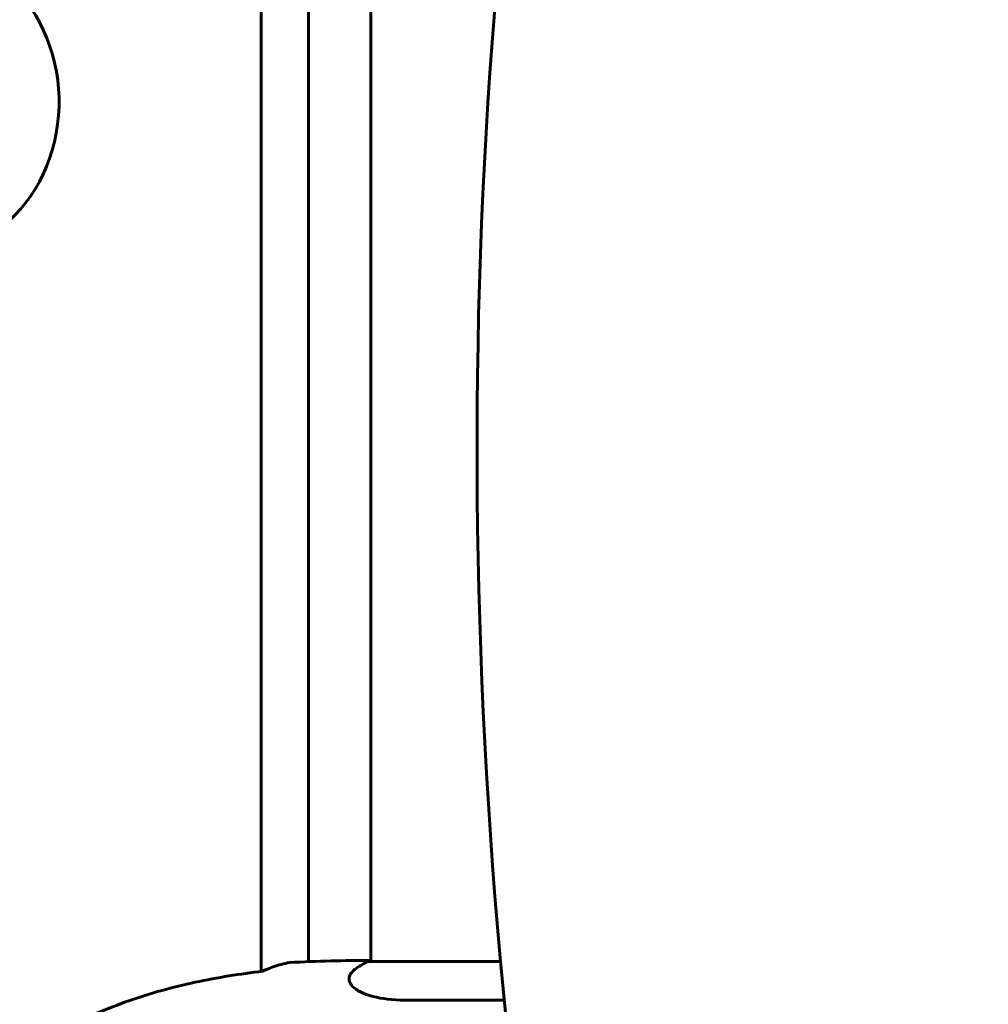
# Model space of a CAD drawing. Units: millimetres. Extents: x 10851 to 20635, y 3870 to 16976.
# Drawn here: x 13657 to 13863, y 7851 to 8061 of the extents above; entities that cross this region are included whole.
import ezdxf

# ---------------------------------------------------------------- set-up
doc = ezdxf.new("R2010")
doc.units = ezdxf.units.MM
doc.header["$LTSCALE"] = 70
doc.layers.add('Widoczne (ISO)', color=7, linetype='Continuous', lineweight=60)

msp = doc.modelspace()

# ---------------------------------------------------------------- linework, layer by layer
at = {"layer": 'Widoczne (ISO)'}
for p, q in [((13708.11, 7858.27), (13708.11, 8282.98)), ((13718.18, 8280.9), (13718.18, 7860.35)), ((13731.46, 8280.72), (13731.46, 7860.35)), ((13759.15, 7860.35), (13730.91, 7860.35)), ((13739.62, 7852.11), (13759.93, 7852.11))]:
    msp.add_line(p, q, dxfattribs=at)
for centre, radius, start, end in [((13737.7, 7845.91), 16, 115.9828, 126.8668), ((13730.91, 7859.85), 0.5, 90, 115.9828)]:
    msp.add_arc(centre, radius, start, end, dxfattribs=at)
for centre, major_axis, ratio, start_param, end_param in [((14959.55, 7797.55), (-911.21, 911.21), 0.866025, 0.285144, 0.985522), ((13638.08, 8043.6), (0, 31.75), 0.848048, 3.613677, 5.510154)]:
    msp.add_ellipse(centre, major_axis=major_axis, ratio=ratio, start_param=start_param, end_param=end_param, dxfattribs=at)
for points, knots in [([(13709.02, 7858.58), (13709.57, 7858.81), (13710.12, 7859.03), (13711.82, 7859.62), (13712.98, 7859.94), (13714.12, 7860.16)], [9.0036319, 9.0036319, 9.0036319, 9.0036319, 9.2941564, 9.2941564, 9.8897117, 9.8897117, 9.8897117, 9.8897117]), ([(13708.4, 7858.31), (13706.01, 7858.02), (13703.62, 7857.69), (13698.83, 7856.91), (13696.43, 7856.46), (13691.65, 7855.43), (13689.27, 7854.86), (13684.53, 7853.55), (13682.18, 7852.81), (13677.52, 7851.18), (13675.22, 7850.27), (13672.94, 7849.27)], [5.529082, 5.529082, 5.529082, 5.529082, 6.373396, 6.373396, 7.223249, 7.223249, 8.073102, 8.073102, 8.922955, 8.922955, 9.772808, 9.772808, 9.772808, 9.772808]), ([(13739.62, 7852.11), (13737, 7852.11), (13734.66, 7852.33), (13730.54, 7853.22), (13728.91, 7853.93), (13726.96, 7855.59), (13726.66, 7856.51), (13727.18, 7857.85), (13727.56, 7858.31), (13728.1, 7858.72)], [0.155968, 0.155968, 0.155968, 0.155968, 1.115261, 1.115261, 2.198537, 2.198537, 3.266815, 3.266815, 3.864843, 3.864843, 3.864843, 3.864843])]:
    msp.add_open_spline(points, degree=3, knots=knots, dxfattribs=at)
for points in [[(13714.12, 7860.16), (13720.04, 7860.49), (13725.89, 7860.6), (13731.46, 7860.62)], [(13731.46, 7860.62), (13725.89, 7860.6), (13720.04, 7860.49), (13714.12, 7860.16)], [(13708.35, 7858.29), (13708.57, 7858.39), (13708.79, 7858.49), (13709.02, 7858.58)]]:
    msp.add_open_spline(points, degree=3, dxfattribs=at)

doc.saveas('drawing.dxf')
